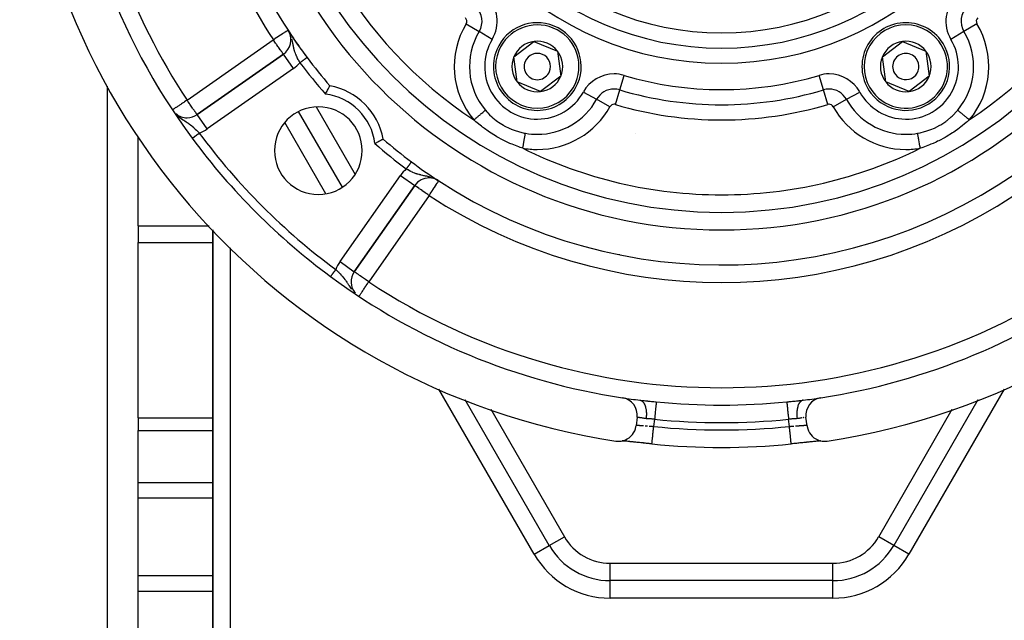
# Model space of a CAD drawing. Units: millimetres. Extents: x 24 to 1172, y -666 to 273.
# Drawn here: x 981 to 1093, y -239 to -171 of the extents above; entities that cross this region are included whole.
import ezdxf

# ---------------------------------------------------------------- set-up
doc = ezdxf.new("R2010")
doc.units = ezdxf.units.MM
doc.linetypes.add('DASHED', pattern=[9.652, 8.128, -1.524])
doc.layers.add('nevidi', color=4, linetype='DASHED')

msp = doc.modelspace()

# ---------------------------------------------------------------- linework, layer by layer
at = {"color": 2}
for p, q in [((1011.7, -172.23), (1011.59, -172.04)), ((1011.7, -172.22), (1011.59, -172.04)), ((1011.69, -172.22), (1011.59, -172.04)), ((1011.69, -172.2), (1011.59, -172.04)), ((1037.33, -175.07), (1039.62, -173.32)), ((1039.62, -173.32), (1042.29, -174.42)), ((1079.33, -175.07), (1081.62, -173.32)), ((1081.62, -173.32), (1084.29, -174.42)), ((1011.06, -174.77), (1001.22, -181.66)), ((1001.22, -181.66), (1011.06, -174.77)), ((1011.06, -174.78), (1011.06, -174.77)), ((1037.71, -177.94), (1037.33, -175.07)), ((1042.29, -174.42), (1042.67, -177.28)), ((1079.71, -177.94), (1079.33, -175.07)), ((1084.29, -174.42), (1084.67, -177.28)), ((1089.71, -176.08), (1089.71, -176.08)), ((1089.71, -176.08), (1089.71, -176.08)), ((1042.67, -177.28), (1040.38, -179.04)), ((1084.67, -177.28), (1082.38, -179.04)), ((991, -229.81), (991, -178.42)), ((1040.38, -179.04), (1037.71, -177.94)), ((1082.38, -179.04), (1079.71, -177.94)), ((1001.23, -181.66), (1001.22, -181.66)), ((1017.78, -189.95), (1012.79, -181.31)), ((1017.78, -189.95), (1012.79, -181.31)), ((1000.08, -182.02), (1000.08, -182.03)), ((994.5, -194.34), (994.5, -184.25)), ((1028.57, -189.1), (1028.76, -189.22)), ((1028.58, -189.11), (1028.76, -189.22)), ((1028.7, -189.18), (1028.58, -189.11)), ((1028.59, -189.11), (1028.76, -189.22)), ((1028.62, -189.13), (1028.76, -189.22)), ((1028.65, -189.14), (1028.76, -189.22)), ((1028.65, -189.14), (1028.76, -189.22)), ((1028.65, -189.15), (1028.76, -189.22)), ((1028.65, -189.15), (1028.76, -189.22)), ((1028.67, -189.16), (1028.76, -189.22)), ((1028.67, -189.16), (1028.76, -189.22)), ((1028.76, -189.22), (1028.76, -189.22)), ((1019.14, -199.58), (1026.03, -189.75)), ((1026.03, -189.75), (1019.14, -199.58)), ((994.5, -194.34), (994.5, -195.18)), ((994.5, -195.18), (994.5, -196.26)), ((1003, -194.81), (1003, -278)), ((1003, -278), (1003, -194.81)), ((994.5, -216.24), (994.5, -196.26)), ((1019.14, -199.58), (1019.14, -199.58)), ((1041.37, -230.81), (1031.78, -214.2)), ((1041.37, -230.81), (1031.78, -214.2)), ((1070.19, -214.25), (1070.23, -214.24)), ((1090.22, -214.2), (1080.63, -230.81)), ((1090.22, -214.2), (1080.63, -230.81)), ((994.5, -216.24), (994.5, -217.68)), ((1051.38, -216.18), (1051.25, -217.17)), ((1070.75, -217.17), (1070.62, -216.18)), ((994.5, -223.61), (994.5, -217.68)), ((1049.72, -218.87), (1049.7, -218.87)), ((1049.86, -218.88), (1049.77, -218.87)), ((1053.06, -219.22), (1053.06, -219.21)), ((1072.03, -218.89), (1071.99, -218.9)), ((1072.18, -218.88), (1072.14, -218.88)), ((1072.3, -218.87), (1072.29, -218.87)), ((994.5, -225.38), (994.5, -223.61)), ((994.5, -234.23), (994.5, -225.38)), ((991, -284.81), (991, -229.81)), ((1041.37, -230.81), (1041.37, -230.8)), ((1041.37, -230.81), (1041.37, -230.81)), ((1080.63, -230.81), (1080.63, -230.8)), ((1080.63, -230.81), (1080.63, -230.81)), ((994.5, -236), (994.5, -234.23)), ((1048.3, -234.81), (1048.3, -234.8)), ((1073.7, -234.81), (1048.3, -234.81)), ((1048.3, -234.81), (1048.3, -234.81)), ((1073.7, -234.81), (1048.3, -234.81)), ((1073.7, -234.81), (1073.7, -234.8)), ((1073.7, -234.81), (1073.7, -234.81)), ((994.5, -241.93), (994.5, -236))]:
    msp.add_line(p, q, dxfattribs=at)
for points in [[(1015.85, -179.32), (1015.89, -179.23), (1015.9, -179.23), (1015.96, -179.11), (1015.96, -179.1), (1016.03, -178.99), (1016.03, -178.98), (1016.09, -178.87), (1016.09, -178.87), (1016.15, -178.77), (1016.15, -178.76), (1016.2, -178.67), (1016.2, -178.67), (1016.25, -178.59), (1016.25, -178.58), (1016.29, -178.52), (1016.29, -178.51), (1016.32, -178.46), (1016.32, -178.46), (1016.34, -178.42), (1016.34, -178.42), (1016.36, -178.39), (1016.36, -178.39), (1016.36, -178.39), (1016.36, -178.39)], [(1021.49, -184.96), (1021.5, -184.95), (1021.58, -184.91), (1021.63, -184.88), (1021.7, -184.84), (1021.75, -184.82), (1021.82, -184.78), (1021.87, -184.75), (1021.94, -184.71), (1021.98, -184.69), (1022.04, -184.66), (1022.08, -184.63), (1022.14, -184.6), (1022.17, -184.58), (1022.22, -184.56), (1022.25, -184.54), (1022.29, -184.52), (1022.32, -184.5), (1022.35, -184.49), (1022.35, -184.49), (1022.37, -184.48), (1022.39, -184.46), (1022.4, -184.46), (1022.41, -184.45), (1022.42, -184.45), (1022.42, -184.44)], [(1048.97, -218.9), (1049.05, -218.91), (1049.3, -218.92), (1049.55, -218.9), (1049.8, -218.85), (1050.04, -218.76), (1050.26, -218.65), (1050.47, -218.51), (1050.67, -218.35), (1050.84, -218.16), (1050.98, -217.95), (1051.1, -217.73), (1051.18, -217.49), (1051.24, -217.24), (1051.25, -217.17)], [(1070.75, -217.17), (1070.76, -217.24), (1070.82, -217.49), (1070.9, -217.73), (1071.02, -217.95), (1071.16, -218.16), (1071.33, -218.35), (1071.53, -218.51), (1071.74, -218.65), (1071.96, -218.76), (1072.2, -218.85), (1072.45, -218.9), (1072.7, -218.92), (1072.95, -218.91), (1073.03, -218.9)], [(1053.06, -219.21), (1052.99, -219.21), (1052.76, -219.18), (1052.53, -219.16), (1052.31, -219.14), (1052.09, -219.11), (1051.86, -219.09), (1051.65, -219.07), (1051.44, -219.05), (1051.23, -219.02), (1051.03, -219), (1050.84, -218.98), (1050.65, -218.96), (1050.48, -218.95), (1050.31, -218.93), (1050.15, -218.91), (1050.01, -218.9), (1049.87, -218.89), (1049.74, -218.88), (1049.69, -218.87)], [(1052.33, -219.14), (1052.27, -219.13), (1052.1, -219.12), (1052.04, -219.11), (1051.87, -219.09), (1051.81, -219.09), (1051.64, -219.07), (1051.58, -219.06), (1051.41, -219.05), (1051.36, -219.04), (1051.2, -219.02), (1051.14, -219.02), (1050.99, -219), (1050.93, -218.99), (1050.78, -218.98), (1050.73, -218.97), (1050.59, -218.96), (1050.54, -218.95), (1050.4, -218.94), (1050.35, -218.93), (1050.22, -218.92), (1050.18, -218.92), (1050.06, -218.9), (1050.01, -218.9), (1049.9, -218.89), (1049.89, -218.89)], [(1053.05, -219.21), (1052.99, -219.21), (1052.81, -219.19), (1052.75, -219.18), (1052.57, -219.17), (1052.51, -219.16), (1052.41, -219.15)], [(1072.31, -218.87), (1072.26, -218.87), (1072.13, -218.89), (1072, -218.9), (1071.85, -218.91), (1071.69, -218.93), (1071.52, -218.95), (1071.35, -218.96), (1071.17, -218.98), (1070.97, -219), (1070.77, -219.02), (1070.57, -219.05), (1070.36, -219.07), (1070.14, -219.09), (1069.92, -219.11), (1069.7, -219.14), (1069.47, -219.16), (1069.24, -219.18), (1069.01, -219.21), (1068.94, -219.21)], [(1069.56, -219.15), (1069.49, -219.16), (1069.32, -219.18), (1069.25, -219.18), (1069.08, -219.2), (1069.01, -219.21), (1068.94, -219.22)], [(1068.94, -219.22), (1068.94, -219.22), (1068.94, -219.21)], [(1071.87, -218.91), (1071.82, -218.91), (1071.7, -218.93), (1071.65, -218.93), (1071.52, -218.95), (1071.47, -218.95), (1071.32, -218.97), (1071.27, -218.97), (1071.12, -218.99), (1071.07, -218.99), (1070.92, -219.01), (1070.86, -219.02), (1070.7, -219.03), (1070.65, -219.04), (1070.48, -219.06), (1070.43, -219.06), (1070.26, -219.08), (1070.2, -219.09), (1070.03, -219.1), (1069.97, -219.11), (1069.79, -219.13), (1069.73, -219.13), (1069.59, -219.15)]]:
    msp.add_lwpolyline(points, dxfattribs=at)
for centre, radius, start, end in [((1061, -139.81), 80, 98.65, 261.35), ((1061, -139.81), 80, 278.65, 81.35), ((1061, -139.81), 55, 90, 270), ((1061, -139.81), 55, 270, 90), ((1061, -139.81), 53, 90, 270), ((1061, -139.81), 53, 270, 90), ((1061, -139.81), 75, 183.2721, 216.4496), ((1061, -139.81), 59, 187.5359, 216.7897), ((1040, -176.18), 5, 337.4773, 157.4773), ((1082, -176.18), 5, 37.4773, 217.4773), ((1009.91, -173.14), 2, 305, 27.9536), ((1061, -139.81), 59, 213.1211, 213.3435), ((1061, -139.81), 59, 213.4247, 214.4397), ((1061, -139.81), 59, 214.4951, 216.4244), ((1040, -176.18), 2.89, 97.4773, 157.4773), ((1040, -176.18), 2.89, 37.4773, 97.4773), ((1082, -176.18), 5, 217.4773, 37.4773), ((1082, -176.18), 2.89, 97.4773, 157.4773), ((1082, -176.18), 2.89, 37.4773, 97.4773), ((1061, -139.81), 59, 216.4753, 216.7897), ((1040, -176.18), 5, 157.4773, 337.4773), ((1040, -176.18), 2.89, 157.4773, 217.4773), ((1040, -176.18), 1.5, 337.4773, 157.4773), ((1040, -176.18), 2.89, 337.4773, 37.4773), ((1082, -176.18), 2.89, 157.4773, 217.4773), ((1082, -176.18), 1.5, 37.4773, 217.4773), ((1082, -176.18), 2.89, 337.4773, 37.4773), ((1061, -139.81), 59, 216.7897, 220.8356), ((1040, -176.18), 1.5, 157.4773, 337.4773), ((1082, -176.18), 1.5, 217.4773, 37.4773), ((1040, -176.18), 2.89, 277.4773, 337.4773), ((1082, -176.18), 2.89, 277.4773, 337.4773), ((1015.04, -185.77), 7.5, 10.1619, 79.8381), ((1040, -176.18), 2.89, 217.4773, 277.4773), ((1082, -176.18), 2.89, 217.4773, 277.4773), ((1000.08, -180.02), 2, 229.9855, 270), ((1000.08, -180.02), 2, 270, 305), ((1015.04, -185.77), 5, 90, 270), ((1015.04, -185.77), 5, 270, 90), ((1061, -139.81), 75, 216.4496, 233.5504), ((1061, -139.81), 59, 229.1644, 233.2103), ((1061, -139.81), 59, 233.2103, 236.7684), ((1061, -139.81), 59, 236.8789, 306.7897), ((1027.67, -190.89), 2, 90, 145), ((1027.67, -190.89), 2, 59.9567, 90), ((1027.67, -190.89), 2, 59.0265, 59.7006), ((1020.78, -200.73), 2, 145, 219.805), ((1061, -139.81), 75, 233.5504, 261.3309), ((1061, -139.81), 75, 278.6691, 306.4496), ((1049.39, -215.93), 2, 352.8192, 81.3309), ((1061, -139.81), 75, 261.3584, 262.8665), ((1061, -139.81), 75, 277.1335, 278.658), ((1072.61, -215.93), 2, 98.6691, 187.1808), ((1061, -139.81), 79.81, 264.2922, 275.7078), ((1048.3, -226.81), 8, 210, 270), ((1073.7, -226.81), 8, 270, 330)]:
    msp.add_arc(centre, radius, start, end, dxfattribs=at)
at = {"layer": 'nevidi', "color": 7, "linetype": 'Continuous'}
for p, q in [((1010.99, -171.04), (1010.99, -171.1)), ((1031.89, -171.3), (1033.37, -172.19)), ((1090.11, -171.3), (1088.63, -172.19)), ((1011.7, -172.24), (1011.69, -172.21)), ((1011.81, -172.44), (1011.76, -172.35)), ((1011.92, -172.72), (1011.89, -172.65)), ((1034.86, -173.09), (1033.37, -172.19)), ((1088.63, -172.19), (1087.14, -173.09)), ((1000.08, -180.02), (1009.91, -173.14)), ((1012.21, -176.41), (1011.06, -174.78)), ((1013.73, -175.15), (1013.74, -175.15)), ((995.64, -176.45), (995.64, -176.45)), ((1012.21, -176.41), (1002.37, -183.3)), ((1049.39, -178.85), (1049.89, -177.19)), ((1072.61, -178.85), (1072.11, -177.19)), ((996.87, -178.63), (996.92, -178.63)), ((1005, -179.02), (1005, -179.02)), ((1045.25, -179.09), (1046.76, -179.92)), ((1048.9, -180.51), (1049.39, -178.85)), ((1073.1, -180.51), (1072.61, -178.85)), ((1075.24, -179.92), (1076.75, -179.09)), ((1048.28, -180.76), (1046.76, -179.92)), ((1073.72, -180.76), (1075.24, -179.92)), ((1002.37, -183.3), (1001.23, -181.66)), ((1014.78, -180.78), (1019.23, -188.48)), ((1015.91, -190.69), (1011.22, -182.56)), ((1051.24, -183.82), (1051.24, -183.82)), ((1000.67, -184.36), (1000.67, -184.36)), ((1016, -186.86), (1016, -186.86)), ((1017.51, -198.43), (1024.39, -188.6)), ((1024.39, -188.6), (1026.03, -189.75)), ((1028.16, -188.91), (1028.15, -188.91)), ((1028.58, -189.11), (1028.56, -189.1)), ((1027.67, -190.89), (1020.78, -200.73)), ((994.5, -194.34), (1002.58, -194.34)), ((1022.7, -194.5), (1022.7, -194.5)), ((994.5, -196.26), (1003, -196.26)), ((1005, -196.87), (1005, -278)), ((1017.51, -198.43), (1019.14, -199.58)), ((1019.12, -201.92), (1019.14, -201.94)), ((1039.65, -231.8), (1028.78, -212.98)), ((1093.22, -212.98), (1082.35, -231.8)), ((1034.7, -215.27), (1043.09, -229.81)), ((1078.91, -229.81), (1087.3, -215.27)), ((994.5, -216.24), (1003, -216.24)), ((1053.37, -216.39), (1053.26, -217.23)), ((1068.74, -217.23), (1068.63, -216.39)), ((1070.56, -216.19), (1070.55, -216.19)), ((994.5, -217.68), (1003, -217.68)), ((994.5, -223.61), (1003, -223.61)), ((994.5, -225.38), (1003, -225.38)), ((1041.37, -230.8), (1043.09, -229.81)), ((1080.63, -230.8), (1078.91, -229.81)), ((1039.65, -231.8), (1041.37, -230.81)), ((1082.35, -231.8), (1080.63, -230.81)), ((1048.3, -234.8), (1048.3, -232.82)), ((1048.3, -232.82), (1073.7, -232.82)), ((1073.7, -234.8), (1073.7, -232.82)), ((994.5, -234.23), (1003, -234.23)), ((1048.3, -236.8), (1048.3, -234.81)), ((1073.7, -236.8), (1073.7, -234.81)), ((994.5, -236), (1003, -236)), ((1073.7, -236.8), (1048.3, -236.8))]:
    msp.add_line(p, q, dxfattribs=at)
for points in [[(1011.59, -172.04), (1011.58, -172.05), (1011.57, -172.05), (1011.57, -172.05), (1011.55, -172.07), (1011.53, -172.08), (1011.52, -172.09), (1011.51, -172.09), (1011.46, -172.13), (1011.46, -172.13), (1011.38, -172.18), (1011.36, -172.19), (1011.35, -172.2), (1011.28, -172.25), (1011.23, -172.28), (1011.17, -172.32), (1011.13, -172.34), (1011.08, -172.37), (1010.96, -172.45), (1010.92, -172.48), (1010.91, -172.49), (1010.73, -172.6), (1010.72, -172.61), (1010.65, -172.66), (1010.51, -172.74), (1010.49, -172.76), (1010.3, -172.88), (1010.3, -172.88), (1010.25, -172.92), (1010.08, -173.03), (1009.99, -173.08), (1009.91, -173.14)], [(1011.06, -174.77), (1011.05, -174.77), (1011.05, -174.76), (1011.03, -174.74), (1011.02, -174.72), (1011, -174.69), (1010.97, -174.64), (1010.96, -174.63), (1010.95, -174.62), (1010.9, -174.54), (1010.88, -174.52), (1010.81, -174.42), (1010.8, -174.4), (1010.73, -174.31), (1010.71, -174.27), (1010.7, -174.26), (1010.59, -174.1), (1010.57, -174.08), (1010.49, -173.97), (1010.46, -173.92), (1010.43, -173.88), (1010.32, -173.72), (1010.27, -173.65), (1010.25, -173.61), (1010.17, -173.51), (1010.09, -173.4), (1010.02, -173.29), (1009.99, -173.25), (1009.91, -173.14)], [(1011.97, -172.86), (1011.97, -172.86), (1011.96, -172.85)], [(1012.95, -175.74), (1012.94, -175.73), (1012.9, -175.65), (1012.87, -175.6), (1012.84, -175.54), (1012.76, -175.41), (1012.76, -175.4), (1012.73, -175.36), (1012.68, -175.25), (1012.67, -175.23), (1012.64, -175.17), (1012.63, -175.15), (1012.58, -175.04), (1012.55, -174.99), (1012.51, -174.88), (1012.5, -174.86), (1012.48, -174.8), (1012.43, -174.67), (1012.41, -174.62), (1012.4, -174.61), (1012.38, -174.55), (1012.36, -174.49), (1012.34, -174.43), (1012.31, -174.33), (1012.3, -174.3), (1012.29, -174.25), (1012.26, -174.11), (1012.25, -174.09), (1012.24, -174.06), (1012.24, -174.04), (1012.21, -173.93), (1012.2, -173.87), (1012.17, -173.74), (1012.17, -173.73), (1012.17, -173.72), (1012.16, -173.68), (1012.13, -173.54), (1012.12, -173.48), (1012.11, -173.41), (1012.1, -173.37), (1012.09, -173.33), (1012.08, -173.28), (1012.04, -173.13), (1012.04, -173.12), (1012.03, -173.07)], [(1012.95, -175.74), (1012.96, -175.73), (1012.96, -175.73), (1012.99, -175.71), (1012.99, -175.71), (1013.02, -175.68), (1013.03, -175.68), (1013.03, -175.68), (1013.06, -175.66), (1013.06, -175.65), (1013.09, -175.63), (1013.1, -175.63), (1013.13, -175.61), (1013.13, -175.6), (1013.13, -175.6), (1013.16, -175.58), (1013.16, -175.58), (1013.19, -175.56), (1013.2, -175.55), (1013.23, -175.53), (1013.23, -175.53), (1013.23, -175.53), (1013.26, -175.51), (1013.26, -175.51), (1013.29, -175.48), (1013.29, -175.48), (1013.32, -175.46), (1013.32, -175.46), (1013.33, -175.45), (1013.35, -175.44), (1013.35, -175.44), (1013.38, -175.42), (1013.38, -175.41), (1013.41, -175.39), (1013.41, -175.39), (1013.42, -175.39), (1013.44, -175.37), (1013.44, -175.37), (1013.46, -175.35), (1013.47, -175.35), (1013.49, -175.33), (1013.49, -175.33), (1013.5, -175.32), (1013.51, -175.32), (1013.52, -175.31), (1013.54, -175.3), (1013.54, -175.3), (1013.56, -175.28), (1013.56, -175.28), (1013.58, -175.27), (1013.58, -175.27), (1013.58, -175.26), (1013.6, -175.25), (1013.6, -175.25), (1013.62, -175.24), (1013.62, -175.23), (1013.64, -175.22), (1013.64, -175.22), (1013.64, -175.22), (1013.66, -175.21), (1013.66, -175.21), (1013.67, -175.2), (1013.67, -175.2), (1013.69, -175.19), (1013.69, -175.19), (1013.69, -175.19), (1013.7, -175.18), (1013.7, -175.18), (1013.71, -175.17), (1013.71, -175.17), (1013.72, -175.16), (1013.72, -175.16), (1013.72, -175.16), (1013.73, -175.16)], [(1013.74, -175.15), (1013.74, -175.15), (1013.74, -175.15), (1013.74, -175.14), (1013.75, -175.14), (1013.75, -175.14), (1013.75, -175.14)], [(1000.08, -180.02), (1000, -180.07), (999.95, -180.1), (999.8, -180.21), (999.78, -180.22), (999.7, -180.27), (999.56, -180.36), (999.46, -180.43), (999.43, -180.45), (999.35, -180.5), (999.22, -180.59), (999.16, -180.63), (999.13, -180.65), (999, -180.73), (998.98, -180.75), (998.91, -180.8), (998.82, -180.85), (998.8, -180.87), (998.74, -180.9), (998.68, -180.94), (998.63, -180.98), (998.61, -180.99), (998.57, -181.01), (998.55, -181.03), (998.49, -181.07), (998.49, -181.07), (998.48, -181.08)], [(1001.22, -181.66), (1001.22, -181.65), (1001.21, -181.65), (1001.2, -181.62), (1001.18, -181.6), (1001.16, -181.57), (1001.16, -181.57), (1001.13, -181.53), (1001.11, -181.5), (1001.06, -181.43), (1001.04, -181.4), (1000.98, -181.31), (1000.95, -181.27), (1000.94, -181.25), (1000.87, -181.16), (1000.84, -181.11), (1000.75, -180.99), (1000.71, -180.93), (1000.7, -180.92), (1000.62, -180.8), (1000.56, -180.71), (1000.48, -180.6), (1000.46, -180.57), (1000.39, -180.47), (1000.34, -180.39), (1000.21, -180.21), (1000.21, -180.21), (1000.18, -180.18), (1000.08, -180.02)], [(998.86, -181.66), (998.89, -181.69), (998.89, -181.69), (998.98, -181.77), (999.07, -181.85), (999.07, -181.85), (999.1, -181.87), (999.2, -181.95), (999.25, -181.99), (999.26, -181.99), (999.42, -182.11), (999.43, -182.12), (999.44, -182.12), (999.44, -182.13), (999.62, -182.25), (999.63, -182.25), (999.69, -182.29), (999.71, -182.31), (999.8, -182.37), (999.81, -182.37), (999.97, -182.48), (999.98, -182.48), (999.99, -182.49), (999.99, -182.49), (1000.08, -182.55)], [(1032.76, -182.27), (1032.79, -182.25), (1032.83, -182.21), (1032.92, -182.14), (1032.98, -182.09), (1033.04, -182.04), (1033.11, -181.98), (1033.17, -181.93), (1033.24, -181.87), (1033.29, -181.82), (1033.35, -181.77), (1033.43, -181.71), (1033.47, -181.67), (1033.52, -181.63), (1033.61, -181.55), (1033.63, -181.54), (1033.68, -181.49), (1033.78, -181.42), (1033.78, -181.41), (1033.83, -181.37), (1033.92, -181.3), (1033.92, -181.29), (1033.96, -181.26), (1034.03, -181.2), (1034.05, -181.19), (1034.07, -181.17), (1034.08, -181.16)], [(1034.08, -181.16), (1034.26, -181.36), (1034.35, -181.45), (1034.55, -181.67), (1034.83, -181.93), (1034.92, -182.02), (1035.3, -182.33), (1035.45, -182.44), (1035.56, -182.51), (1036.13, -182.88), (1036.24, -182.95), (1036.85, -183.25), (1036.97, -183.3), (1037.02, -183.32), (1037.6, -183.53), (1037.73, -183.57), (1037.97, -183.64), (1038.38, -183.74), (1038.51, -183.77), (1038.65, -183.79)], [(1083.35, -183.79), (1083.62, -183.74), (1083.74, -183.71), (1084.03, -183.64), (1084.4, -183.53), (1084.52, -183.49), (1084.98, -183.32), (1085.15, -183.25), (1085.27, -183.2), (1085.87, -182.88), (1085.98, -182.82), (1086.55, -182.44), (1086.65, -182.36), (1086.7, -182.33), (1087.17, -181.93), (1087.27, -181.84), (1087.45, -181.67), (1087.74, -181.36), (1087.83, -181.26), (1087.92, -181.16)], [(1089.24, -182.27), (1089.21, -182.25), (1089.17, -182.21), (1089.15, -182.19), (1089.02, -182.09), (1088.96, -182.04), (1088.96, -182.03), (1088.83, -181.93), (1088.77, -181.88), (1088.76, -181.87), (1088.65, -181.77), (1088.59, -181.73), (1088.57, -181.71), (1088.48, -181.63), (1088.42, -181.58), (1088.39, -181.55), (1088.32, -181.49), (1088.27, -181.45), (1088.22, -181.42), (1088.17, -181.37), (1088.13, -181.33), (1088.08, -181.29), (1088.04, -181.26), (1088, -181.23), (1087.95, -181.19), (1087.93, -181.17), (1087.92, -181.16)], [(1000.08, -182.55), (1000.15, -182.6), (1000.16, -182.6), (1000.19, -182.63), (1000.32, -182.72), (1000.33, -182.73), (1000.33, -182.73), (1000.49, -182.85), (1000.5, -182.86), (1000.57, -182.91), (1000.59, -182.93), (1000.66, -182.99), (1000.66, -182.99), (1000.8, -183.11), (1000.82, -183.13), (1000.82, -183.13), (1000.98, -183.27), (1000.98, -183.28), (1001.02, -183.31), (1001.14, -183.43), (1001.14, -183.43), (1001.16, -183.44), (1001.23, -183.52), (1001.3, -183.59), (1001.3, -183.59), (1001.44, -183.73), (1001.46, -183.75), (1001.46, -183.75), (1001.48, -183.77)], [(1038.34, -185.5), (1038.04, -185.4), (1037.9, -185.34), (1037.14, -185.05), (1037, -184.99), (1036.88, -184.94), (1036.55, -184.79), (1036.25, -184.65), (1036.11, -184.58), (1035.38, -184.18), (1035.24, -184.1), (1034.54, -183.66), (1034.41, -183.57), (1033.97, -183.26), (1033.75, -183.09), (1033.63, -183), (1033, -182.48), (1032.88, -182.38), (1032.76, -182.27)], [(1089.24, -182.27), (1089, -182.48), (1088.89, -182.58), (1088.25, -183.09), (1088.13, -183.19), (1088.03, -183.26), (1087.46, -183.66), (1087.33, -183.75), (1086.62, -184.18), (1086.48, -184.26), (1085.75, -184.65), (1085.61, -184.71), (1085.45, -184.79), (1085.12, -184.94), (1084.86, -185.05), (1084.72, -185.11), (1083.96, -185.4), (1083.81, -185.45), (1083.66, -185.5)], [(1000.67, -184.36), (1000.68, -184.36), (1000.68, -184.36), (1000.68, -184.36), (1000.68, -184.36), (1000.68, -184.35), (1000.69, -184.35), (1000.69, -184.35), (1000.7, -184.34), (1000.7, -184.34), (1000.71, -184.34), (1000.71, -184.34), (1000.71, -184.33), (1000.72, -184.33), (1000.72, -184.33), (1000.73, -184.32), (1000.73, -184.32), (1000.74, -184.31), (1000.74, -184.31), (1000.75, -184.31), (1000.76, -184.3), (1000.76, -184.3), (1000.77, -184.29), (1000.78, -184.29), (1000.79, -184.28), (1000.79, -184.27), (1000.8, -184.27), (1000.81, -184.26), (1000.81, -184.26), (1000.83, -184.25), (1000.83, -184.25), (1000.85, -184.23), (1000.85, -184.23), (1000.87, -184.22), (1000.87, -184.22), (1000.87, -184.21), (1000.89, -184.2), (1000.9, -184.2), (1000.92, -184.18), (1000.92, -184.18), (1000.94, -184.16), (1000.95, -184.16), (1000.95, -184.16), (1000.97, -184.14), (1000.97, -184.14), (1001, -184.12), (1001, -184.12), (1001.02, -184.1), (1001.03, -184.1), (1001.03, -184.1), (1001.05, -184.08), (1001.06, -184.08), (1001.08, -184.06), (1001.09, -184.06), (1001.11, -184.04), (1001.12, -184.04), (1001.13, -184.03), (1001.14, -184.02), (1001.15, -184.01), (1001.17, -183.99), (1001.18, -183.99), (1001.21, -183.97), (1001.21, -183.97), (1001.23, -183.95), (1001.24, -183.95), (1001.24, -183.94), (1001.27, -183.92), (1001.27, -183.92), (1001.3, -183.9), (1001.31, -183.89), (1001.33, -183.88), (1001.34, -183.87), (1001.34, -183.87), (1001.37, -183.85), (1001.37, -183.84), (1001.4, -183.82), (1001.41, -183.82), (1001.44, -183.8), (1001.44, -183.8), (1001.44, -183.79), (1001.47, -183.77), (1001.48, -183.77)], [(1038.34, -185.5), (1038.35, -185.46), (1038.36, -185.38), (1038.37, -185.32), (1038.39, -185.21), (1038.41, -185.13), (1038.42, -185.06), (1038.44, -184.97), (1038.45, -184.89), (1038.47, -184.81), (1038.48, -184.73), (1038.49, -184.66), (1038.51, -184.56), (1038.52, -184.51), (1038.53, -184.44), (1038.55, -184.34), (1038.55, -184.31), (1038.57, -184.24), (1038.59, -184.13), (1038.59, -184.12), (1038.6, -184.06), (1038.62, -183.95), (1038.62, -183.95), (1038.63, -183.9), (1038.64, -183.81), (1038.64, -183.8), (1038.65, -183.79)], [(1083.66, -185.5), (1083.65, -185.46), (1083.62, -185.29), (1083.61, -185.25), (1083.61, -185.21), (1083.58, -185.05), (1083.57, -184.98), (1083.56, -184.97), (1083.53, -184.81), (1083.52, -184.73), (1083.52, -184.73), (1083.49, -184.58), (1083.48, -184.51), (1083.48, -184.49), (1083.46, -184.37), (1083.45, -184.31), (1083.44, -184.27), (1083.42, -184.18), (1083.41, -184.12), (1083.4, -184.08), (1083.39, -184), (1083.38, -183.95), (1083.37, -183.9), (1083.36, -183.85), (1083.36, -183.81), (1083.35, -183.79)], [(1025.07, -187.86), (1025.07, -187.85), (1025.07, -187.85), (1025.08, -187.84), (1025.09, -187.82), (1025.09, -187.82), (1025.12, -187.79), (1025.12, -187.78), (1025.14, -187.75), (1025.15, -187.75), (1025.16, -187.73), (1025.17, -187.72), (1025.17, -187.72), (1025.19, -187.69), (1025.2, -187.68), (1025.22, -187.65), (1025.22, -187.65), (1025.24, -187.63), (1025.24, -187.62), (1025.24, -187.62), (1025.27, -187.59), (1025.27, -187.59), (1025.29, -187.56), (1025.29, -187.55), (1025.31, -187.53), (1025.31, -187.52), (1025.32, -187.52), (1025.34, -187.49), (1025.34, -187.49), (1025.36, -187.46), (1025.36, -187.46), (1025.38, -187.43), (1025.38, -187.43), (1025.38, -187.43), (1025.4, -187.41), (1025.4, -187.41), (1025.42, -187.38), (1025.42, -187.38), (1025.44, -187.35), (1025.44, -187.35), (1025.45, -187.35), (1025.46, -187.33), (1025.46, -187.32), (1025.48, -187.3), (1025.48, -187.3), (1025.5, -187.28), (1025.5, -187.28), (1025.51, -187.27), (1025.52, -187.25), (1025.52, -187.25), (1025.53, -187.23), (1025.53, -187.23), (1025.55, -187.21), (1025.55, -187.21), (1025.56, -187.2), (1025.56, -187.19), (1025.56, -187.19), (1025.58, -187.17), (1025.58, -187.17), (1025.59, -187.16), (1025.59, -187.16), (1025.6, -187.15), (1025.6, -187.14), (1025.6, -187.14), (1025.61, -187.13), (1025.61, -187.13), (1025.62, -187.11), (1025.62, -187.11), (1025.63, -187.1), (1025.63, -187.1), (1025.63, -187.1), (1025.64, -187.09), (1025.64, -187.09), (1025.65, -187.08), (1025.65, -187.08), (1025.65, -187.07), (1025.65, -187.07), (1025.65, -187.07), (1025.66, -187.07), (1025.66, -187.07), (1025.66, -187.06), (1025.66, -187.06), (1025.66, -187.06), (1025.66, -187.06), (1025.66, -187.06), (1025.67, -187.06), (1025.67, -187.06), (1025.67, -187.05)], [(1027.95, -188.84), (1027.95, -188.84), (1027.94, -188.84), (1027.74, -188.78), (1027.73, -188.78), (1027.68, -188.77), (1027.6, -188.75), (1027.54, -188.73), (1027.53, -188.73), (1027.39, -188.7), (1027.33, -188.69), (1027.32, -188.68), (1027.24, -188.67), (1027.14, -188.65), (1027.12, -188.64), (1027.08, -188.63), (1026.94, -188.61), (1026.93, -188.6), (1026.91, -188.6), (1026.75, -188.56), (1026.74, -188.56), (1026.71, -188.55), (1026.6, -188.53), (1026.57, -188.52), (1026.56, -188.51), (1026.38, -188.46), (1026.37, -188.46), (1026.32, -188.44), (1026.25, -188.42), (1026.19, -188.4), (1026.18, -188.4), (1026.04, -188.35), (1026.01, -188.33), (1026, -188.33), (1025.83, -188.25), (1025.81, -188.25), (1025.78, -188.23), (1025.64, -188.17), (1025.63, -188.16), (1025.56, -188.13), (1025.52, -188.11), (1025.45, -188.07), (1025.44, -188.07), (1025.27, -187.97), (1025.26, -187.97), (1025.26, -187.97), (1025.08, -187.87), (1025.07, -187.86), (1025.07, -187.86)], [(1027.67, -190.89), (1027.72, -190.82), (1027.75, -190.78), (1027.79, -190.71), (1027.87, -190.59), (1027.96, -190.45), (1027.99, -190.39), (1028.01, -190.37), (1028.12, -190.2), (1028.14, -190.17), (1028.24, -190.02), (1028.26, -189.98), (1028.27, -189.97), (1028.39, -189.79), (1028.39, -189.79), (1028.47, -189.66), (1028.49, -189.63), (1028.49, -189.63), (1028.58, -189.5), (1028.58, -189.5), (1028.65, -189.4), (1028.65, -189.39), (1028.7, -189.32), (1028.7, -189.32), (1028.71, -189.3), (1028.73, -189.26), (1028.74, -189.25), (1028.75, -189.23), (1028.76, -189.22)], [(1027.67, -190.89), (1027.59, -190.84), (1027.52, -190.79), (1027.4, -190.71), (1027.34, -190.66), (1027.3, -190.63), (1027.1, -190.49), (1027.09, -190.49), (1027.05, -190.46), (1026.89, -190.35), (1026.86, -190.33), (1026.77, -190.26), (1026.7, -190.22), (1026.64, -190.17), (1026.54, -190.11), (1026.53, -190.1), (1026.43, -190.03), (1026.39, -190), (1026.38, -189.99), (1026.26, -189.91), (1026.26, -189.91), (1026.24, -189.89), (1026.18, -189.85), (1026.16, -189.84), (1026.12, -189.81), (1026.09, -189.79), (1026.08, -189.78), (1026.08, -189.78), (1026.05, -189.76), (1026.05, -189.76), (1026.04, -189.75), (1026.03, -189.75)], [(1016.46, -200.11), (1016.46, -200.11), (1016.46, -200.11), (1016.47, -200.1), (1016.47, -200.1), (1016.47, -200.09), (1016.48, -200.09), (1016.48, -200.08), (1016.49, -200.07), (1016.49, -200.07), (1016.5, -200.06), (1016.5, -200.06), (1016.5, -200.05), (1016.51, -200.05), (1016.51, -200.04), (1016.52, -200.03), (1016.52, -200.03), (1016.53, -200.01), (1016.53, -200.01), (1016.54, -200), (1016.54, -200), (1016.55, -199.99), (1016.56, -199.98), (1016.56, -199.97), (1016.57, -199.95), (1016.58, -199.95), (1016.59, -199.94), (1016.59, -199.93), (1016.59, -199.93), (1016.61, -199.91), (1016.61, -199.91), (1016.62, -199.89), (1016.63, -199.88), (1016.64, -199.86), (1016.64, -199.86), (1016.65, -199.86), (1016.66, -199.84), (1016.66, -199.83), (1016.68, -199.81), (1016.68, -199.8), (1016.7, -199.78), (1016.71, -199.78), (1016.71, -199.77), (1016.72, -199.75), (1016.73, -199.75), (1016.74, -199.72), (1016.75, -199.72), (1016.77, -199.69), (1016.77, -199.69), (1016.78, -199.68), (1016.79, -199.66), (1016.79, -199.66), (1016.81, -199.63), (1016.82, -199.63), (1016.83, -199.6), (1016.84, -199.6), (1016.85, -199.58), (1016.86, -199.57), (1016.86, -199.56), (1016.88, -199.54), (1016.89, -199.53), (1016.91, -199.5), (1016.91, -199.5), (1016.93, -199.47), (1016.93, -199.47), (1016.94, -199.47), (1016.96, -199.44), (1016.96, -199.43), (1016.98, -199.4), (1016.98, -199.4), (1017.01, -199.37), (1017.01, -199.37), (1017.01, -199.36), (1017.03, -199.34), (1017.03, -199.33), (1017.04, -199.33)], [(1017.04, -199.33), (1017.06, -199.36), (1017.11, -199.4), (1017.19, -199.48), (1017.22, -199.51), (1017.29, -199.58), (1017.32, -199.61), (1017.35, -199.64), (1017.38, -199.67), (1017.5, -199.8), (1017.53, -199.82), (1017.54, -199.83), (1017.65, -199.96), (1017.68, -199.99), (1017.73, -200.04), (1017.79, -200.12), (1017.82, -200.15), (1017.82, -200.15), (1017.92, -200.27), (1017.93, -200.28), (1017.96, -200.32), (1018.06, -200.45), (1018.09, -200.49), (1018.11, -200.52), (1018.14, -200.56), (1018.18, -200.62), (1018.21, -200.66), (1018.29, -200.77), (1018.3, -200.79), (1018.32, -200.83), (1018.36, -200.88), (1018.42, -200.97), (1018.44, -201), (1018.48, -201.06), (1018.54, -201.15), (1018.54, -201.16), (1018.56, -201.19), (1018.66, -201.34), (1018.68, -201.36), (1018.68, -201.37), (1018.71, -201.4), (1018.79, -201.52), (1018.82, -201.56), (1018.82, -201.56)], [(1020.78, -200.73), (1020.7, -200.67), (1020.63, -200.62), (1020.45, -200.49), (1020.42, -200.47), (1020.41, -200.47), (1020.2, -200.32), (1020.2, -200.32), (1020.09, -200.24), (1020, -200.18), (1019.96, -200.15), (1019.82, -200.06), (1019.82, -200.05), (1019.74, -200), (1019.65, -199.93), (1019.62, -199.91), (1019.53, -199.85), (1019.5, -199.83), (1019.47, -199.81), (1019.38, -199.74), (1019.36, -199.73), (1019.34, -199.72), (1019.28, -199.68), (1019.28, -199.67), (1019.23, -199.64), (1019.2, -199.62), (1019.19, -199.61), (1019.18, -199.61), (1019.16, -199.6), (1019.16, -199.59), (1019.15, -199.59), (1019.14, -199.58)], [(1016.44, -200.13), (1016.45, -200.13), (1016.45, -200.13), (1016.45, -200.12), (1016.45, -200.12), (1016.45, -200.12), (1016.46, -200.11)], [(1016.44, -200.13), (1016.44, -200.13), (1016.44, -200.13)], [(1019.73, -202.32), (1019.74, -202.31), (1019.74, -202.31), (1019.75, -202.29), (1019.79, -202.23), (1019.81, -202.2), (1019.86, -202.13), (1019.89, -202.08), (1019.94, -202.01), (1019.96, -201.97), (1019.99, -201.93), (1020.04, -201.86), (1020.1, -201.77), (1020.16, -201.68), (1020.2, -201.61), (1020.22, -201.58), (1020.29, -201.47), (1020.35, -201.38), (1020.45, -201.24), (1020.45, -201.23), (1020.49, -201.17), (1020.61, -200.99), (1020.64, -200.95), (1020.7, -200.85), (1020.78, -200.73)], [(1051.69, -214.22), (1051.72, -214.23), (1051.88, -214.25), (1051.94, -214.26), (1052.11, -214.27), (1052.17, -214.28), (1052.33, -214.3), (1052.39, -214.3), (1052.56, -214.32), (1052.61, -214.33), (1052.62, -214.33), (1052.79, -214.34), (1052.85, -214.35), (1053.01, -214.37), (1053.07, -214.37), (1053.24, -214.39), (1053.3, -214.39), (1053.47, -214.41), (1053.53, -214.42), (1053.56, -214.42)], [(1051.69, -214.22), (1051.76, -214.24), (1051.77, -214.24), (1051.79, -214.25), (1051.79, -214.25), (1051.89, -214.3), (1051.89, -214.3), (1051.91, -214.31), (1051.91, -214.31), (1052, -214.38), (1052, -214.39), (1052.01, -214.4), (1052.03, -214.41), (1052.1, -214.5), (1052.11, -214.51), (1052.11, -214.52), (1052.13, -214.54), (1052.18, -214.64), (1052.2, -214.66), (1052.2, -214.66), (1052.22, -214.7), (1052.26, -214.8), (1052.27, -214.83), (1052.28, -214.85), (1052.29, -214.89), (1052.32, -214.99), (1052.33, -215.02), (1052.34, -215.05), (1052.35, -215.1), (1052.37, -215.19), (1052.38, -215.23), (1052.39, -215.28), (1052.4, -215.34), (1052.41, -215.42), (1052.41, -215.45), (1052.42, -215.53), (1052.42, -215.58), (1052.43, -215.65), (1052.43, -215.69), (1052.43, -215.78), (1052.43, -215.84), (1052.43, -215.9), (1052.43, -215.94), (1052.42, -216.05), (1052.42, -216.11), (1052.42, -216.15), (1052.41, -216.19), (1052.4, -216.32), (1052.4, -216.33)], [(1068.44, -214.42), (1068.47, -214.42), (1068.64, -214.4), (1068.7, -214.39), (1068.87, -214.38), (1068.93, -214.37), (1069.1, -214.36), (1069.15, -214.35), (1069.32, -214.33), (1069.38, -214.33), (1069.39, -214.33), (1069.55, -214.31), (1069.61, -214.3), (1069.77, -214.29), (1069.83, -214.28), (1070, -214.26), (1070.06, -214.26), (1070.22, -214.24), (1070.28, -214.23), (1070.31, -214.23)], [(1070.31, -214.22), (1070.31, -214.23), (1070.24, -214.24), (1070.23, -214.24), (1070.21, -214.25), (1070.18, -214.26), (1070.13, -214.29), (1070.11, -214.3), (1070.09, -214.31), (1070.06, -214.33), (1070.02, -214.37), (1070, -214.38), (1069.97, -214.41), (1069.95, -214.44), (1069.92, -214.48), (1069.9, -214.5), (1069.87, -214.54), (1069.85, -214.58), (1069.83, -214.61), (1069.82, -214.64), (1069.78, -214.7), (1069.76, -214.74), (1069.75, -214.77), (1069.74, -214.8), (1069.71, -214.89), (1069.69, -214.94), (1069.69, -214.96), (1069.68, -214.99), (1069.65, -215.1), (1069.64, -215.16), (1069.63, -215.16), (1069.63, -215.19), (1069.6, -215.34), (1069.6, -215.38), (1069.6, -215.39), (1069.59, -215.42), (1069.58, -215.58), (1069.58, -215.61), (1069.57, -215.64), (1069.57, -215.65), (1069.57, -215.84), (1069.57, -215.86), (1069.57, -215.9), (1069.57, -215.91), (1069.58, -216.11), (1069.58, -216.11), (1069.58, -216.15), (1069.58, -216.17), (1069.6, -216.33)], [(1053.56, -214.42), (1053.56, -214.43), (1053.56, -214.44), (1053.56, -214.45), (1053.56, -214.5), (1053.56, -214.5), (1053.55, -214.51), (1053.55, -214.58), (1053.55, -214.59), (1053.55, -214.6), (1053.54, -214.69), (1053.53, -214.71), (1053.53, -214.72), (1053.52, -214.82), (1053.52, -214.84), (1053.52, -214.88), (1053.51, -214.97), (1053.51, -214.99), (1053.5, -215.07), (1053.49, -215.14), (1053.49, -215.17), (1053.48, -215.28), (1053.47, -215.33), (1053.47, -215.36), (1053.45, -215.52), (1053.45, -215.53), (1053.45, -215.56), (1053.43, -215.74), (1053.43, -215.77), (1053.43, -215.77), (1053.41, -215.96), (1053.41, -216), (1053.4, -216.03), (1053.39, -216.19), (1053.38, -216.22), (1053.38, -216.29), (1053.37, -216.39)], [(1068.44, -214.42), (1068.44, -214.43), (1068.44, -214.45), (1068.44, -214.46), (1068.44, -214.5), (1068.45, -214.51), (1068.45, -214.52), (1068.45, -214.59), (1068.45, -214.6), (1068.46, -214.61), (1068.47, -214.71), (1068.47, -214.72), (1068.47, -214.73), (1068.48, -214.84), (1068.48, -214.86), (1068.48, -214.88), (1068.49, -214.99), (1068.5, -215.02), (1068.5, -215.07), (1068.51, -215.17), (1068.51, -215.2), (1068.52, -215.28), (1068.53, -215.36), (1068.53, -215.39), (1068.55, -215.52), (1068.55, -215.56), (1068.55, -215.59), (1068.57, -215.77), (1068.57, -215.77), (1068.58, -215.81), (1068.59, -216), (1068.6, -216.03), (1068.6, -216.03), (1068.62, -216.22), (1068.62, -216.26), (1068.62, -216.29), (1068.63, -216.39)], [(1052.4, -216.33), (1052.39, -216.33), (1052.37, -216.33), (1052.29, -216.32), (1052.27, -216.31), (1052.19, -216.3), (1052.19, -216.3), (1052.17, -216.3), (1052.09, -216.29), (1052.08, -216.29), (1052, -216.28), (1051.99, -216.27), (1051.99, -216.27), (1051.92, -216.26), (1051.9, -216.26), (1051.84, -216.25), (1051.82, -216.25), (1051.81, -216.25), (1051.76, -216.24), (1051.75, -216.24), (1051.69, -216.23), (1051.68, -216.23), (1051.66, -216.22), (1051.63, -216.22), (1051.62, -216.22), (1051.58, -216.21), (1051.57, -216.21), (1051.54, -216.2), (1051.53, -216.2), (1051.52, -216.2), (1051.48, -216.19), (1051.48, -216.19), (1051.45, -216.19), (1051.45, -216.19), (1051.44, -216.19), (1051.42, -216.18), (1051.42, -216.18), (1051.4, -216.18), (1051.4, -216.18)], [(1053.37, -216.39), (1053.35, -216.39), (1053.26, -216.39), (1053.23, -216.39), (1053.18, -216.38), (1053.14, -216.38), (1053.11, -216.38), (1053.03, -216.37), (1053, -216.37), (1052.91, -216.37), (1052.91, -216.37), (1052.88, -216.37), (1052.79, -216.36), (1052.76, -216.36), (1052.68, -216.35), (1052.66, -216.35), (1052.65, -216.35), (1052.56, -216.35), (1052.53, -216.34), (1052.45, -216.34), (1052.42, -216.33), (1052.41, -216.33), (1052.4, -216.33)], [(1069.6, -216.33), (1069.59, -216.33), (1069.58, -216.33), (1069.5, -216.34), (1069.47, -216.34), (1069.38, -216.35), (1069.35, -216.35), (1069.34, -216.35), (1069.27, -216.36), (1069.24, -216.36), (1069.15, -216.36), (1069.12, -216.37), (1069.09, -216.37), (1069.03, -216.37), (1069, -216.37), (1068.92, -216.38), (1068.89, -216.38), (1068.82, -216.38), (1068.8, -216.38), (1068.77, -216.39), (1068.68, -216.39), (1068.65, -216.39), (1068.63, -216.39)], [(1070.19, -216.25), (1070.19, -216.25), (1070.18, -216.25), (1070.11, -216.26), (1070.1, -216.26), (1070.03, -216.27), (1070.01, -216.27), (1070.01, -216.27), (1069.94, -216.29), (1069.92, -216.29), (1069.84, -216.3), (1069.83, -216.3), (1069.81, -216.3), (1069.75, -216.31), (1069.73, -216.31), (1069.64, -216.33), (1069.63, -216.33), (1069.6, -216.33)], [(1070.39, -216.22), (1070.38, -216.22), (1070.34, -216.22), (1070.33, -216.23), (1070.32, -216.23)], [(1051.26, -217.11), (1051.26, -217.11), (1051.27, -217.11), (1051.28, -217.1), (1051.28, -217.1)], [(1051.3, -217.09), (1051.32, -217.09), (1051.33, -217.09), (1051.34, -217.09), (1051.35, -217.09), (1051.36, -217.09), (1051.39, -217.09), (1051.4, -217.09), (1051.42, -217.09), (1051.44, -217.09), (1051.45, -217.09), (1051.49, -217.09), (1051.5, -217.09), (1051.54, -217.09), (1051.55, -217.09), (1051.56, -217.09), (1051.61, -217.09), (1051.63, -217.1), (1051.68, -217.1), (1051.7, -217.1), (1051.7, -217.1), (1051.75, -217.1), (1051.77, -217.11), (1051.83, -217.11), (1051.85, -217.11), (1051.88, -217.11), (1051.91, -217.12), (1051.94, -217.12), (1052, -217.12), (1052.03, -217.13), (1052.08, -217.13), (1052.1, -217.13), (1052.12, -217.13)], [(1052.3, -217.15), (1052.31, -217.15), (1052.32, -217.15), (1052.4, -217.16), (1052.43, -217.16), (1052.51, -217.17), (1052.54, -217.17), (1052.55, -217.17)], [(1052.76, -217.19), (1052.81, -217.19), (1052.84, -217.19), (1052.88, -217.2), (1052.96, -217.2), (1052.99, -217.21), (1053.07, -217.21), (1053.08, -217.21), (1053.11, -217.21), (1053.19, -217.22), (1053.23, -217.22), (1053.26, -217.23)], [(1053.06, -219.21), (1053.06, -219.21), (1053.06, -219.2), (1053.07, -219.18), (1053.07, -219.16), (1053.07, -219.15), (1053.07, -219.12), (1053.08, -219.09), (1053.08, -219.07), (1053.08, -219.02), (1053.09, -218.99), (1053.09, -218.96), (1053.09, -218.9), (1053.1, -218.85), (1053.1, -218.82), (1053.11, -218.74), (1053.12, -218.69), (1053.12, -218.66), (1053.13, -218.57), (1053.13, -218.51), (1053.14, -218.47), (1053.15, -218.37), (1053.15, -218.3), (1053.16, -218.26), (1053.17, -218.15), (1053.18, -218.08), (1053.18, -218.04), (1053.19, -217.91), (1053.2, -217.84), (1053.2, -217.8), (1053.22, -217.67), (1053.23, -217.59), (1053.23, -217.56), (1053.24, -217.42), (1053.25, -217.34), (1053.25, -217.31), (1053.26, -217.23)], [(1068.74, -217.23), (1068.74, -217.23), (1068.77, -217.22), (1068.86, -217.22), (1068.89, -217.21), (1068.93, -217.21), (1068.98, -217.21), (1069.01, -217.21), (1069.1, -217.2), (1069.13, -217.2), (1069.19, -217.19), (1069.21, -217.19), (1069.24, -217.19)], [(1068.94, -219.21), (1068.94, -219.2), (1068.94, -219.19), (1068.93, -219.18), (1068.93, -219.15), (1068.93, -219.14), (1068.93, -219.12), (1068.92, -219.07), (1068.92, -219.05), (1068.92, -219.02), (1068.91, -218.96), (1068.91, -218.94), (1068.91, -218.9), (1068.9, -218.82), (1068.89, -218.79), (1068.89, -218.74), (1068.88, -218.66), (1068.88, -218.62), (1068.87, -218.57), (1068.86, -218.47), (1068.86, -218.43), (1068.85, -218.37), (1068.84, -218.26), (1068.84, -218.22), (1068.83, -218.15), (1068.82, -218.04), (1068.81, -217.99), (1068.81, -217.91), (1068.8, -217.8), (1068.79, -217.74), (1068.78, -217.67), (1068.77, -217.56), (1068.76, -217.49), (1068.76, -217.42), (1068.75, -217.31), (1068.74, -217.24), (1068.74, -217.23)], [(1069.44, -217.17), (1069.45, -217.17), (1069.47, -217.17), (1069.55, -217.16), (1069.57, -217.16), (1069.65, -217.15), (1069.68, -217.15), (1069.69, -217.15), (1069.75, -217.14), (1069.78, -217.14), (1069.85, -217.14), (1069.88, -217.13), (1069.92, -217.13), (1069.95, -217.13), (1069.97, -217.13), (1070.04, -217.12), (1070.06, -217.12), (1070.12, -217.11), (1070.13, -217.11), (1070.15, -217.11), (1070.21, -217.11), (1070.23, -217.11), (1070.29, -217.1), (1070.3, -217.1), (1070.31, -217.1), (1070.36, -217.1), (1070.38, -217.1), (1070.43, -217.09), (1070.44, -217.09), (1070.45, -217.09), (1070.49, -217.09), (1070.5, -217.09), (1070.54, -217.09), (1070.55, -217.09), (1070.58, -217.09), (1070.59, -217.09), (1070.6, -217.09), (1070.63, -217.09), (1070.64, -217.09), (1070.66, -217.09), (1070.66, -217.09), (1070.67, -217.09), (1070.69, -217.09), (1070.7, -217.09), (1070.71, -217.1), (1070.72, -217.1)], [(1070.72, -217.1), (1070.73, -217.1), (1070.73, -217.11), (1070.74, -217.11)]]:
    msp.add_lwpolyline(points, dxfattribs=at)
for centre, radius, start, end in [((1061, -139.81), 36, 90, 270), ((1061, -139.81), 36, 270, 90), ((1061, -139.81), 34.27, 90, 270), ((1061, -139.81), 34.27, 270, 90), ((1061, -139.81), 32.54, 90, 270), ((1061, -139.81), 32.54, 270, 90), ((1061, -139.81), 51, 183.6246, 236.3754), ((1061, -139.81), 51, 303.6246, 356.3754), ((1061, -139.81), 73, 186.2916, 213.4301), ((1061, -139.81), 61, 187.5359, 213.1211), ((1031.43, -171.02), 4, 328.9768, 46.5545), ((1090.57, -171.02), 4, 133.4455, 211.0232), ((1031.43, -171.02), 2.27, 328.9768, 46.5545), ((1090.57, -171.02), 2.27, 133.4455, 211.0232), ((1040, -176.18), 9.46, 148.9768, 220.0823), ((1031.43, -171.02), 0.536, 328.9768, 46.5545), ((1040, -176.18), 4.75, 337.4773, 157.4773), ((1082, -176.18), 4.75, 37.4773, 217.4773), ((1082, -176.18), 9.46, 319.9177, 31.0232), ((1090.57, -171.02), 0.536, 133.4455, 211.0232), ((1040, -176.18), 7.73, 148.9768, 220.0823), ((1082, -176.18), 7.73, 319.9177, 31.0232), ((1040, -176.18), 6, 148.9768, 331.0232), ((1082, -176.18), 6, 208.9768, 31.0232), ((1082, -176.18), 4.75, 217.4773, 37.4773), ((1040, -176.18), 4.75, 157.4773, 337.4773), ((1009.91, -173.14), 4, 305, 319.4254), ((1061, -139.81), 60, 216.7897, 221.1888), ((1048.75, -181.02), 4, 90, 151.0232), ((1048.75, -181.02), 4, 73.4455, 90), ((1061, -139.81), 39, 253.4455, 286.5545), ((1073.25, -181.02), 4, 90, 106.5545), ((1073.25, -181.02), 4, 28.9768, 90), ((1015.04, -185.77), 6.5, 7.1523, 82.8477), ((1048.75, -181.02), 2.27, 90, 151.0232), ((1048.75, -181.02), 2.27, 73.4455, 90), ((1061, -139.81), 40.73, 253.4455, 270), ((1061, -139.81), 40.73, 270, 286.5545), ((1073.25, -181.02), 2.27, 90, 106.5545), ((1073.25, -181.02), 2.27, 28.9768, 90), ((1040, -176.18), 7.73, 270, 331.0232), ((1048.75, -181.02), 0.536, 90, 151.0232), ((1048.75, -181.02), 0.536, 73.4455, 90), ((1061, -139.81), 42.46, 253.4455, 270), ((1061, -139.81), 42.46, 270, 286.5545), ((1073.25, -181.02), 0.536, 90, 106.5545), ((1073.25, -181.02), 0.536, 28.9768, 90), ((1082, -176.18), 7.73, 208.9768, 270), ((1040, -176.18), 9.46, 270, 331.0232), ((1082, -176.18), 9.46, 208.9768, 270), ((1000.08, -180.02), 4, 290.4675, 305), ((1061, -139.81), 74, 216.4496, 233.5504), ((1040, -176.18), 7.73, 259.9177, 270), ((1082, -176.18), 7.73, 270, 280.0823), ((1061, -139.81), 60, 228.8112, 233.2103), ((1061, -139.81), 51, 243.6246, 270), ((1040, -176.18), 9.46, 259.9177, 270), ((1061, -139.81), 51, 270, 296.3754), ((1082, -176.18), 9.46, 270, 280.0823), ((1027.67, -190.89), 4, 130.5746, 145), ((1061, -139.81), 61, 236.8789, 303.1211), ((1061, -194.81), 15.99, 186.3636, 186.4777), ((1061, -194.81), 15.99, 353.5223, 353.6364), ((1020.78, -200.73), 4, 145, 159.5325), ((1061, -194.81), 12.01, 193.3427, 193.6027), ((1061, -194.81), 12.01, 346.3973, 346.6573), ((1061, -139.81), 73, 236.5699, 303.4301), ((1061, -139.81), 74.98, 264.3082, 275.6918), ((1061, -139.81), 76.97, 264.3082, 275.6918), ((1061, -139.81), 77.81, 264.2922, 275.7078), ((1048.3, -226.81), 6.01, 210, 270), ((1073.7, -226.81), 6.01, 270, 330), ((1048.3, -226.81), 9.99, 210, 270), ((1073.7, -226.81), 9.99, 270, 330)]:
    msp.add_arc(centre, radius, start, end, dxfattribs=at)

doc.saveas('drawing.dxf')
